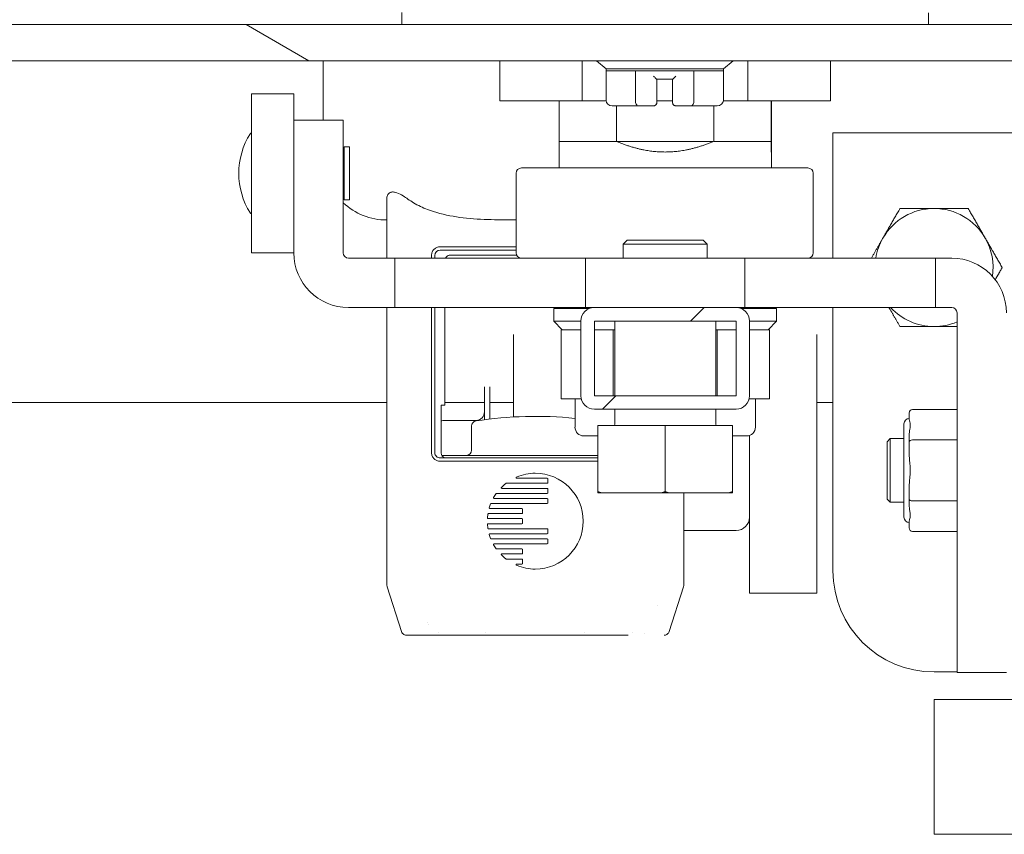
# Model space of a CAD drawing. Units: inches. Extents: x 11 to 462, y 9 to 284.
# Drawn here: x 311 to 315, y 84 to 87 of the extents above; entities that cross this region are included whole.
import ezdxf

# ---------------------------------------------------------------- set-up
doc = ezdxf.new("R2010")
doc.units = ezdxf.units.IN
doc.header["$LTSCALE"] = 28
doc.header["$MEASUREMENT"] = 0
doc.layers.get('0').update_dxf_attribs({"lineweight": 0})
for name, color, linetype, lineweight in [('Dimension (ANSI)', 7, 'Continuous', 5), ('Hatch (ANSI)', 7, 'Continuous', 5), ('Visible (ANSI)', 7, 'Continuous', 5)]:
    doc.layers.add(name, color=color, linetype=linetype, lineweight=lineweight)
doc.styles.add('ROMANS', font='tahoma.ttf')
doc.dimstyles.new('Default (ANSI)', dxfattribs={"dimscale": 28, "dimtxt": 0.07, "dimasz": 0.07, "dimexe": 0.125, "dimexo": 0.0625, "dimgap": 0.031496, "dimtad": 0, "dimtih": 1, "dimtoh": 1, "dimrnd": 1e-08, "dimzin": 0, "dimdsep": 46, "dimtxsty": 'ROMANS', "dimblk": 'Filled-1', "dimcen": 0.09, "dimdle": 0.393701, "dimclrd": 256, "dimclre": 256, "dimclrt": 256, "dimadec": 0, "dimazin": 0, "dimtfac": 0.928571, "dimtofl": 0, "dimtmove": 0, "dimatfit": 3, "dimfxl": 1, "dimtolj": 1, "dimtzin": 0, "dimlwd": -1, "dimlwe": -1, "dimarcsym": 0})

# ---------------------------------------------------------------- blocks, each defined once
blk = doc.blocks.new('Filled-1')
at = {"color": 0}
for p, q in [((0, 0), (-1, 0.1786)), ((-1, 0.1786), (-1, -0.1786)), ((-1, 0), (0, 0)), ((-1, -0.1786), (0, 0))]:
    blk.add_line(p, q, dxfattribs=at)
at = {"color": 0, "flags": 128}
blk.add_lwpolyline([(-1, -0.1786), (0, 0), (-1, 0.1786), (-1, -0.1786)], dxfattribs=at)
at = {"color": 0}
blk.add_solid([(-1, -0.1786), (0, 0), (-1, 0.1786), (-1, -0.1786)], dxfattribs=at)
blk = doc.blocks.new('*D25')
at = {"layer": 'Defpoints', "color": 0, "transparency": 16777216}
for p in [(315.0145, 94.3491), (315.0145, 86.1434), (280.452, 86.0965)]:
    blk.add_point(p, dxfattribs=at)
at = {"layer": 'Dimension (ANSI)', "transparency": 16777216}
for p, q in [((280.452, 87.8465), (280.452, 97.8491)), ((315.0145, 87.8934), (315.0145, 97.8491)), ((282.412, 94.3491), (288.0011, 94.3491)), ((313.0545, 94.3491), (307.1114, 94.3491))]:
    blk.add_line(p, q, dxfattribs=at)
at = {"layer": 'Dimension (ANSI)', "transparency": 16777216, "xscale": 1.96000000834465, "yscale": 1.96000000834465, "zscale": 1.96000000834465, "rotation": 180}
blk.add_blockref('Filled-1', (280.452, 94.3491), dxfattribs=at)
at = {"layer": 'Dimension (ANSI)', "transparency": 16777216, "xscale": 1.96000000834465, "yscale": 1.96000000834465, "zscale": 1.96000000834465}
blk.add_blockref('Filled-1', (315.0145, 94.3491), dxfattribs=at)
at = {"layer": 'Dimension (ANSI)', "transparency": 16777216, "insert": (297.5562, 94.3491), "char_height": 1.96, "attachment_point": 5, "style": 'ROMANS'}
blk.add_mtext('\\A1;\\fTahoma|b0|i0;\\H1.9600;(34.56) (2 PL.)\\P\\fTahoma|b0|i0;\\H1.9600;OPENING', dxfattribs=at)
blk = doc.blocks.new('*D27')
at = {"layer": 'Defpoints', "color": 0, "transparency": 16777216}
for p in [(315.0145, 94.3491), (315.0145, 86.1434), (318.8895, 86.1434)]:
    blk.add_point(p, dxfattribs=at)
at = {"layer": 'Dimension (ANSI)', "transparency": 16777216}
for p, q in [((315.0145, 87.8934), (315.0145, 97.8491)), ((318.8895, 87.8934), (318.8895, 97.8491)), ((313.0545, 94.3491), (311.0945, 94.3491)), ((320.8495, 94.3491), (325.6213, 94.3491))]:
    blk.add_line(p, q, dxfattribs=at)
at = {"layer": 'Dimension (ANSI)', "transparency": 16777216, "xscale": 1.96000000834465, "yscale": 1.96000000834465, "zscale": 1.96000000834465}
blk.add_blockref('Filled-1', (315.0145, 94.3491), dxfattribs=at)
at = {"layer": 'Dimension (ANSI)', "transparency": 16777216, "xscale": 1.96000000834465, "yscale": 1.96000000834465, "zscale": 1.96000000834465, "rotation": 180}
blk.add_blockref('Filled-1', (318.8895, 94.3491), dxfattribs=at)
at = {"layer": 'Dimension (ANSI)', "transparency": 16777216, "insert": (331.9245, 94.3491), "char_height": 1.96, "attachment_point": 5, "style": 'ROMANS'}
blk.add_mtext('\\A1;\\fTahoma|b0|i0;\\H1.9600;3.88\\P\\fTahoma|b0|i0;\\H1.9600;MULLION\\P\\fTahoma|b0|i0;\\H1.9600;WIDTH', dxfattribs=at)
blk = doc.blocks.new('*D28')
at = {"layer": 'Defpoints', "color": 0, "transparency": 16777216}
for p in [(353.452, 102.0428), (280.452, 86.0965), (353.452, 85.6458)]:
    blk.add_point(p, dxfattribs=at)
at = {"layer": 'Dimension (ANSI)', "transparency": 16777216}
for p, q in [((280.452, 87.8465), (280.452, 105.5428)), ((353.452, 87.3958), (353.452, 105.5428)), ((282.412, 102.0428), (305.7462, 102.0428)), ((351.492, 102.0428), (328.1578, 102.0428))]:
    blk.add_line(p, q, dxfattribs=at)
at = {"layer": 'Dimension (ANSI)', "transparency": 16777216, "xscale": 1.96000000834465, "yscale": 1.96000000834465, "zscale": 1.96000000834465, "rotation": 180}
blk.add_blockref('Filled-1', (280.452, 102.0428), dxfattribs=at)
at = {"layer": 'Dimension (ANSI)', "transparency": 16777216, "xscale": 1.96000000834465, "yscale": 1.96000000834465, "zscale": 1.96000000834465}
blk.add_blockref('Filled-1', (353.452, 102.0428), dxfattribs=at)
at = {"layer": 'Dimension (ANSI)', "transparency": 16777216, "insert": (316.952, 102.0428), "char_height": 1.96, "attachment_point": 5, "style": 'ROMANS'}
blk.add_mtext('\\A1;\\fTahoma|b0|i0;\\H1.9600;(73.00) OPENING', dxfattribs=at)

msp = doc.modelspace()

# ---------------------------------------------------------------- hatches: boundary and pattern name
at = {"layer": 'Hatch (ANSI)'}
h = msp.add_hatch(dxfattribs=at)
h.set_pattern_fill('ANSI31', color=256, scale=28, angle=105, style=0)
edge = h.paths.add_edge_path()
edge.add_line((315.818, 86.3882), (315.818, 85.7722))
edge.add_line((315.818, 85.7722), (315.952, 85.7722))
edge.add_line((315.952, 85.7722), (315.952, 86.3882))
edge.add_ellipse((315.568, 86.3882), major_axis=(0, 0.384), ratio=1, start_angle=270, end_angle=360)
edge.add_line((315.568, 86.7722), (279.7267, 86.7722))
edge.add_ellipse((279.7267, 86.4975), major_axis=(-0.2746, 0), ratio=1, start_angle=270, end_angle=360)
edge.add_line((279.452, 86.4975), (279.452, 85.9722))
edge.add_line((279.452, 85.9722), (279.586, 85.9722))
edge.add_line((279.586, 85.9722), (279.586, 86.4708))
edge.add_line((279.586, 86.4708), (279.586, 86.4975))
edge.add_ellipse((279.7267, 86.4975), major_axis=(0, 0.1406), ratio=1, start_angle=0, end_angle=90, ccw=False)
edge.add_line((279.7267, 86.6382), (280.3488, 86.6382))
edge.add_line((280.3488, 86.6382), (315.0508, 86.6382))
edge.add_line((315.0508, 86.6382), (315.568, 86.6382))
edge.add_ellipse((315.568, 86.3882), major_axis=(0.25, 0), ratio=1, start_angle=15.0705, end_angle=90, ccw=False)
edge.add_ellipse((315.568, 86.3882), major_axis=(0.065, -0.2414), ratio=1, start_angle=74.9295, end_angle=90, ccw=False)
h = msp.add_hatch(dxfattribs=at)
h.set_pattern_fill('ANSI31', color=256, scale=28, angle=-15, style=0)
edge = h.paths.add_edge_path()
edge.add_ellipse((280.0188, 86.6736), major_axis=(0.2554, -0.4128), ratio=1, start_angle=270, end_angle=386.5025)
edge.add_ellipse((280.3054, 86.4962), major_axis=(0.0781, 0.1262), ratio=1, start_angle=270, end_angle=374.7437)
edge.add_line((280.3488, 86.6382), (279.7267, 86.6382))
edge.add_line((279.7267, 86.6382), (279.6888, 86.6382))
edge.add_ellipse((279.7322, 86.4962), major_axis=(-0.1419, -0.0434), ratio=1, start_angle=270, end_angle=352.8867)
edge.add_ellipse((279.7322, 86.4962), major_axis=(0.0255, -0.1462), ratio=1, start_angle=270, end_angle=291.857)
edge = h.paths.add_edge_path()
edge.add_ellipse((315.0942, 86.4962), major_axis=(-0.1419, -0.0434), ratio=1, start_angle=270, end_angle=374.7437)
edge.add_ellipse((315.3808, 86.6736), major_axis=(0.2554, -0.4128), ratio=1, start_angle=270, end_angle=386.5025)
edge.add_ellipse((315.6674, 86.4962), major_axis=(0.0781, 0.1262), ratio=1, start_angle=270, end_angle=284.8708)
edge.add_ellipse((315.6674, 86.4962), major_axis=(0.0431, 0.142), ratio=1, start_angle=270, end_angle=359.8729)
edge.add_line((315.7108, 86.6382), (315.568, 86.6382))
edge.add_line((315.568, 86.6382), (315.0508, 86.6382))
h = msp.add_hatch(dxfattribs=at)
h.set_pattern_fill('ANSI31', color=256, scale=28, style=0)
edge = h.paths.add_edge_path()
edge.add_ellipse((313.0041, 85.3959), major_axis=(0, -0.05), ratio=1, start_angle=270, end_angle=360)
edge.add_line((313.0041, 85.3459), (313.5301, 85.3459))
edge.add_ellipse((313.5301, 85.3959), major_axis=(0.05, 0), ratio=1, start_angle=270, end_angle=360)
edge.add_line((313.5801, 85.3959), (313.5801, 85.6729))
edge.add_ellipse((313.5301, 85.6729), major_axis=(0, 0.05), ratio=1, start_angle=270, end_angle=360)
edge.add_line((313.5301, 85.7229), (313.0041, 85.7229))
edge.add_ellipse((313.0041, 85.6729), major_axis=(-0.05, 0), ratio=1, start_angle=270, end_angle=360)
edge.add_line((312.9541, 85.6729), (312.9541, 85.3959))
h.paths.add_polyline_path([(313.0041, 85.3959), (313.0041, 85.6729), (313.5301, 85.6729), (313.5301, 85.3959)], flags=0)

# ---------------------------------------------------------------- linework, layer by layer
at = {"layer": 'Visible (ANSI)'}
for p, q in [((312.2903, 86.8168), (312.2903, 86.7722)), ((314.2444, 86.8165), (314.2444, 86.7722)), ((315.568, 86.7722), (279.7267, 86.7722)), ((279.7267, 86.6382), (315.568, 86.6382)), ((311.9976, 86.6382), (311.9976, 86.4174)), ((312.6533, 86.6382), (312.6533, 86.4897)), ((312.9595, 86.6382), (312.9595, 86.4897)), ((313.0477, 86.6088), (313.0117, 86.6382)), ((313.4828, 86.6088), (313.5188, 86.6382)), ((313.5732, 86.6382), (313.5732, 86.4897)), ((313.8807, 86.6382), (313.8807, 86.4897)), ((313.4828, 86.6088), (313.0477, 86.6088)), ((313.0477, 86.6088), (313.0477, 86.6009)), ((313.0477, 86.4907), (313.0477, 86.6009)), ((313.0477, 86.6009), (313.1562, 86.6009)), ((313.1562, 86.4907), (313.1562, 86.6009)), ((313.1562, 86.6009), (313.3738, 86.6009)), ((313.3738, 86.4907), (313.3738, 86.6009)), ((313.3738, 86.6009), (313.4828, 86.6009)), ((313.4828, 86.6088), (313.4828, 86.6009)), ((313.4828, 86.4907), (313.4828, 86.6009)), ((313.2355, 86.5694), (313.2946, 86.5694)), ((313.2357, 86.5222), (313.2357, 86.5694)), ((313.2359, 86.5694), (313.2359, 86.4907)), ((313.2946, 86.5694), (313.2946, 86.4907)), ((311.7316, 86.5158), (311.7316, 85.9253)), ((311.8891, 86.5158), (311.7316, 86.5158)), ((311.8891, 86.5158), (311.8891, 86.4174)), ((313.2355, 86.5221), (313.2355, 86.4828)), ((312.9595, 86.4897), (312.6533, 86.4897)), ((312.8731, 86.4897), (312.8731, 86.3391)), ((313.0478, 86.4897), (312.9595, 86.4897)), ((313.112, 86.471), (313.0705, 86.471)), ((313.0861, 86.471), (313.0861, 86.3391)), ((313.112, 86.471), (313.112, 86.471)), ((313.1121, 86.471), (313.1121, 86.471)), ((313.1676, 86.471), (313.1261, 86.471)), ((313.2237, 86.471), (313.1676, 86.471)), ((313.2237, 86.471), (313.2237, 86.471)), ((313.2237, 86.471), (313.2241, 86.471)), ((313.2241, 86.471), (313.2241, 86.471)), ((313.2946, 86.4897), (313.2359, 86.4897)), ((313.3624, 86.471), (313.3064, 86.471)), ((313.4041, 86.471), (313.3624, 86.471)), ((313.46, 86.471), (313.4184, 86.471)), ((313.4184, 86.471), (313.4184, 86.471)), ((313.4469, 86.471), (313.4469, 86.3391)), ((313.5732, 86.4897), (313.4827, 86.4897)), ((313.8807, 86.4897), (313.5732, 86.4897)), ((313.6605, 86.4897), (313.6605, 86.3391)), ((313.6609, 86.4897), (313.6609, 86.3391)), ((311.8891, 86.4174), (311.8891, 85.9257)), ((311.8891, 86.4174), (312.0722, 86.4174)), ((312.0722, 86.4174), (312.0722, 85.9257)), ((313.8895, 86.3712), (315.0011, 86.3712)), ((313.8895, 85.906), (313.8895, 86.3712)), ((312.8731, 86.3391), (312.8731, 86.3391)), ((312.8731, 86.3391), (313.086, 86.3391)), ((312.8731, 86.2407), (312.8731, 86.3379)), ((313.086, 86.3391), (313.0861, 86.3391)), ((313.4437, 86.3391), (313.0893, 86.3391)), ((313.4469, 86.3391), (313.447, 86.3391)), ((313.447, 86.3391), (313.6604, 86.3391)), ((313.6604, 86.3391), (313.6605, 86.3391)), ((313.6609, 86.3391), (313.6605, 86.3391)), ((313.6609, 86.2407), (313.6609, 86.3391)), ((312.0722, 86.2973), (312.0761, 86.2973)), ((312.0761, 86.1221), (312.0761, 86.319)), ((312.0761, 86.319), (312.0958, 86.319)), ((312.0958, 86.1221), (312.0958, 86.319)), ((313.6607, 86.2997), (313.6607, 86.2997)), ((312.7139, 85.9257), (312.7139, 86.221)), ((313.7965, 86.2407), (312.7335, 86.2407)), ((313.8162, 85.9257), (313.8162, 86.221)), ((312.0722, 86.1438), (312.0761, 86.1438)), ((312.0761, 86.1221), (312.0958, 86.1221)), ((312.2339, 85.906), (312.2339, 86.1249)), ((313.1264, 85.9729), (313.1108, 85.9573)), ((313.4233, 85.9573), (313.1108, 85.9573)), ((313.1108, 85.9573), (313.1108, 85.906)), ((313.1264, 85.9729), (313.4077, 85.9729)), ((313.4077, 85.9729), (313.4233, 85.9573)), ((313.4233, 85.9573), (313.4233, 85.906)), ((311.8891, 85.9253), (311.7316, 85.9253)), ((311.8891, 85.9257), (311.8891, 85.9253)), ((312.4321, 85.9482), (312.7139, 85.9482)), ((312.7139, 85.9358), (312.4321, 85.9358)), ((312.0919, 85.906), (312.2643, 85.906)), ((312.2643, 85.906), (312.9718, 85.906)), ((312.2643, 85.7229), (312.2643, 85.906)), ((312.4001, 85.906), (312.4001, 85.9162)), ((312.4124, 85.9162), (312.4124, 85.906)), ((312.4695, 85.9169), (312.7159, 85.9169)), ((312.9718, 85.906), (313.5623, 85.906)), ((312.9718, 85.7229), (312.9718, 85.906)), ((313.5623, 85.906), (314.2698, 85.906)), ((313.5623, 85.7229), (313.5623, 85.906)), ((314.33, 85.906), (314.2698, 85.906)), ((314.2698, 85.7229), (314.2698, 85.906)), ((312.0919, 85.7229), (312.2643, 85.7229)), ((312.2339, 84.708), (312.2339, 85.7229)), ((312.2643, 85.7229), (312.9718, 85.7229)), ((312.4001, 85.1846), (312.4001, 85.7229)), ((312.4124, 85.7229), (312.4124, 85.1846)), ((312.4498, 85.3606), (312.4498, 85.7229)), ((312.8536, 85.719), (312.9846, 85.719)), ((312.8536, 85.719), (312.8536, 85.6718)), ((312.9718, 85.7229), (313.0041, 85.7229)), ((313.5301, 85.7229), (313.0041, 85.7229)), ((313.5301, 85.7229), (313.5623, 85.7229)), ((313.5495, 85.719), (313.6804, 85.719)), ((313.5623, 85.7229), (314.2698, 85.7229)), ((313.6804, 85.719), (313.6804, 85.6718)), ((313.8895, 84.7462), (313.8895, 85.7229)), ((314.33, 85.7229), (314.2698, 85.7229)), ((314.3497, 84.369), (314.3497, 85.7033)), ((312.8536, 85.6718), (312.9541, 85.6718)), ((312.8851, 85.6403), (312.8536, 85.6718)), ((312.9541, 85.6729), (312.9541, 85.3959)), ((313.0041, 85.3959), (313.0041, 85.6729)), ((313.0041, 85.6729), (313.5301, 85.6729)), ((313.0041, 85.6718), (313.0796, 85.6718)), ((313.0796, 85.3959), (313.0796, 85.6729)), ((313.4546, 85.3959), (313.4546, 85.6729)), ((313.4546, 85.6718), (313.5301, 85.6718)), ((313.5301, 85.6729), (313.5301, 85.3959)), ((313.5801, 85.3959), (313.5801, 85.6729)), ((313.5801, 85.6718), (313.6804, 85.6718)), ((313.6489, 85.6403), (313.6804, 85.6718)), ((312.8852, 85.6403), (312.8806, 85.6403)), ((312.8806, 85.6403), (312.8806, 85.3844)), ((312.8852, 85.6403), (312.9541, 85.6403)), ((313.0041, 85.6403), (313.0688, 85.6403)), ((313.0734, 85.6403), (313.0688, 85.6403)), ((313.0796, 85.6403), (313.0734, 85.6403)), ((313.0734, 85.6403), (313.0734, 85.3959)), ((313.4598, 85.6403), (313.4546, 85.6403)), ((313.4644, 85.6403), (313.4598, 85.6403)), ((313.4598, 85.6403), (313.4598, 85.3959)), ((313.4644, 85.6403), (313.5301, 85.6403)), ((313.5801, 85.6403), (313.6488, 85.6403)), ((313.6534, 85.6403), (313.6488, 85.6403)), ((313.6534, 85.6403), (313.6534, 85.3844)), ((312.7041, 85.6226), (312.7041, 85.317)), ((313.8301, 85.6226), (313.8301, 84.6639)), ((312.5966, 85.3068), (312.5966, 85.429)), ((312.6166, 85.3093), (312.6166, 85.429)), ((312.2339, 85.3712), (280.452, 85.3712)), ((312.5966, 85.3712), (312.4498, 85.3712)), ((312.7041, 85.3712), (312.6166, 85.3712)), ((312.9554, 85.3844), (312.8806, 85.3844)), ((312.9324, 85.3844), (312.9324, 85.2791)), ((313.5301, 85.3959), (313.0041, 85.3959)), ((313.6534, 85.3844), (313.5787, 85.3844)), ((313.6016, 85.3844), (313.6016, 85.2791)), ((313.8895, 85.3712), (313.8301, 85.3712)), ((312.4359, 85.3606), (312.4359, 85.1846)), ((312.4359, 85.3606), (312.4492, 85.3606)), ((312.4492, 85.3606), (312.4498, 85.3606)), ((313.0041, 85.3459), (313.5301, 85.3459)), ((313.0796, 85.2892), (313.0796, 85.3459)), ((313.4546, 85.2892), (313.4546, 85.3459)), ((314.3497, 85.345), (314.1844, 85.345)), ((312.5653, 85.3045), (312.4478, 85.3045)), ((314.1726, 85.3068), (314.1726, 85.3314)), ((312.5488, 85.2828), (312.5488, 85.1941)), ((313.0171, 85.2854), (313.2671, 85.2854)), ((313.0171, 85.2854), (313.0171, 85.0399)), ((313.2671, 85.2854), (313.5171, 85.2854)), ((313.2671, 85.2854), (313.2671, 85.0399)), ((313.5171, 85.2854), (313.5171, 85.0399)), ((314.1529, 85.2918), (314.1529, 84.9454)), ((312.9648, 85.2466), (313.0171, 85.2466)), ((313.5171, 85.2466), (313.5692, 85.2466)), ((313.5801, 85.1544), (313.5801, 85.2485)), ((314.0899, 85.2249), (314.1017, 85.2367)), ((314.0899, 85.2249), (314.0899, 85.0123)), ((314.1017, 85.2367), (314.1017, 85.0005)), ((314.1529, 85.2367), (314.1017, 85.2367)), ((314.1726, 85.225), (314.1726, 85.2496)), ((314.1726, 85.1758), (314.1726, 85.225)), ((314.3497, 85.2318), (314.1844, 85.2318)), ((312.4322, 85.1649), (313.0171, 85.1649)), ((313.0171, 85.1526), (312.4322, 85.1526)), ((313.0171, 85.1744), (312.4385, 85.1744)), ((313.5801, 85.1544), (313.5801, 84.6639)), ((312.7163, 85.0897), (312.829, 85.0897)), ((312.832, 85.0867), (312.832, 85.0739)), ((312.6611, 85.0522), (312.829, 85.0522)), ((312.829, 85.071), (312.6768, 85.071)), ((312.832, 85.0493), (312.832, 85.0365)), ((314.1726, 85.0122), (314.1726, 85.0614)), ((312.6395, 85.0326), (312.6305, 85.0181)), ((312.6324, 85.0148), (312.829, 85.0148)), ((312.829, 85.0335), (312.6413, 85.0335)), ((312.832, 85.0119), (312.832, 84.999)), ((313.0171, 85.0354), (313.0309, 85.0354)), ((313.0309, 85.0354), (313.2532, 85.0354)), ((313.2532, 85.0354), (313.2809, 85.0354)), ((313.2809, 85.0354), (313.5032, 85.0354)), ((313.3362, 85.0354), (313.3362, 84.708)), ((313.5032, 85.0354), (313.5171, 85.0354)), ((314.0899, 85.0123), (314.1017, 85.0005)), ((314.1726, 84.9877), (314.1726, 85.0122)), ((314.3497, 85.0054), (314.1844, 85.0054)), ((312.6192, 84.9947), (312.6144, 84.9802)), ((312.6165, 84.9774), (312.7352, 84.9774)), ((312.829, 84.9961), (312.6213, 84.9961)), ((312.7381, 84.9744), (312.7381, 84.9616)), ((314.1529, 85.0005), (314.1017, 85.0005)), ((312.6092, 84.9567), (312.6077, 84.9424)), ((312.6099, 84.9399), (312.7352, 84.9399)), ((312.7352, 84.9586), (312.6114, 84.9586)), ((312.7381, 84.937), (312.7381, 84.9241)), ((312.6077, 84.9188), (312.6092, 84.9045)), ((312.7352, 84.9212), (312.6099, 84.9212)), ((312.6114, 84.9025), (312.829, 84.9025)), ((312.832, 84.8995), (312.832, 84.8867)), ((313.5301, 84.8964), (313.3362, 84.8964)), ((314.1726, 84.9059), (314.1726, 84.9305)), ((312.6144, 84.8809), (312.6192, 84.8665)), ((312.829, 84.8838), (312.6165, 84.8838)), ((312.6213, 84.8651), (312.829, 84.8651)), ((312.832, 84.8621), (312.832, 84.8493)), ((314.3497, 84.8922), (314.1844, 84.8922)), ((312.6305, 84.843), (312.6395, 84.8285)), ((312.829, 84.8463), (312.6324, 84.8463)), ((312.6413, 84.8276), (312.7352, 84.8276)), ((312.7381, 84.8247), (312.7381, 84.8118)), ((312.7352, 84.8089), (312.6611, 84.8089)), ((312.6768, 84.7902), (312.7352, 84.7902)), ((312.7381, 84.7872), (312.7381, 84.7744)), ((312.7352, 84.7715), (312.7163, 84.7715)), ((312.2339, 84.6986), (312.2339, 84.708)), ((312.2885, 84.5211), (312.2357, 84.6866)), ((313.3343, 84.6866), (313.2815, 84.5211)), ((313.3362, 84.708), (313.3362, 84.6986)), ((313.5801, 84.6639), (313.8301, 84.6639)), ((313.2397, 84.6184), (313.2397, 84.6184)), ((313.2398, 84.6184), (313.2398, 84.6184)), ((312.384, 84.5529), (312.384, 84.5529)), ((312.3894, 84.5483), (312.3894, 84.5483)), ((312.441, 84.5074), (312.3073, 84.5074)), ((312.441, 84.5074), (312.3839, 84.5074)), ((312.4258, 84.5169), (312.4258, 84.5169)), ((312.441, 84.5074), (312.4413, 84.5074)), ((313.1288, 84.5074), (312.4413, 84.5074)), ((312.6015, 84.5169), (312.6015, 84.5169)), ((312.9685, 84.5169), (312.9685, 84.5169)), ((313.1288, 84.5074), (313.1291, 84.5074)), ((313.1443, 84.5169), (313.1443, 84.5169)), ((313.1885, 84.5125), (313.1885, 84.5125)), ((314.3497, 84.3712), (314.2645, 84.3712)), ((314.3497, 84.369), (314.5328, 84.369)), ((314.2645, 84.2692), (314.2645, 83.7692)), ((314.2645, 84.2692), (315.2645, 84.2692)), ((314.2645, 83.7692), (315.2645, 83.7692))]:
    msp.add_line(p, q, dxfattribs=at)
for centre, radius, start, end in [((313.2239, 86.5222), 0.0118, 350.5896, 0), ((313.2241, 86.5222), 0.0118, 344.7085, 359.927), ((313.2237, 86.4828), 0.0118, 270, 0.0001), ((311.9605, 86.2206), 0.2756, 147.5207, 212.4793), ((311.7297, 86.3675), 0.00197, 0, 147.5207), ((312.7335, 86.221), 0.0197, 90, 180), ((313.7965, 86.221), 0.0197, 0, 90), ((312.2339, 86.2838), 0.2362, 226.8085, 270), ((311.7297, 86.0736), 0.00197, 212.4793, 0), ((314.2645, 85.8712), 0.219, 90, 150), ((314.2645, 85.8712), 0.219, 30, 90), ((314.2645, 85.8712), 0.219, 150, 170.8413), ((314.2645, 85.8712), 0.219, 351.4306, 30), ((312.0919, 85.9257), 0.2028, 180, 270), ((312.0919, 85.9257), 0.0197, 180, 270), ((312.7335, 85.9257), 0.0197, 180, 270), ((313.7965, 85.9257), 0.0197, 270, 0), ((314.33, 85.7033), 0.2028, 0, 90), ((313.0041, 85.6729), 0.05, 90, 180), ((313.5301, 85.6729), 0.05, 0, 90), ((314.2645, 85.8712), 0.219, 222.5917, 270), ((314.33, 85.7033), 0.0197, 0, 90), ((314.2645, 85.8712), 0.219, 270, 292.8947), ((313.0041, 85.3959), 0.05, 180, 270), ((313.5301, 85.3959), 0.05, 270, 0), ((312.5653, 85.3357), 0.0312, 270, 0), ((312.4478, 85.2732), 0.0312, 90, 112.3364), ((312.5685, 85.2828), 0.0197, 98.8499, 180), ((312.785, 83.8921), 1.4272, 84.0748, 98.8499), ((314.1726, 85.2918), 0.0197, 90, 180), ((312.9648, 85.2791), 0.0325, 180, 270), ((313.0758, 85.2892), 0.00375, 270, 0), ((313.4583, 85.2892), 0.00375, 180, 270), ((313.5692, 85.2791), 0.0325, 270, 0), ((312.5291, 85.1941), 0.0197, 270, 0), ((312.6114, 84.9564), 0.0022, 89.9268, 174.1465), ((314.1726, 84.9454), 0.0197, 180, 270), ((312.6768, 84.7924), 0.00221, 231.9155, 270.042), ((314.2645, 84.7462), 0.375, 180, 270)]:
    msp.add_arc(centre, radius, start, end, dxfattribs=at)
for centre, major_axis, ratio, start_param, end_param in [((313.2237, 86.5812), (0.0118, -0.0118), 0.000637, 4.711752, 6.282549), ((313.3064, 86.5812), (-0.0118, -0.0118), 0.000637, 4.713026, 6.282549), ((313.0705, 86.4907), (-0.0227, 0), 0.866026, 0, 1.570796), ((313.1261, 86.4828), (0, -0.0118), 0.821671, 6.28317, 6.283418), ((313.1676, 86.4907), (0, 0.0197), 0.578623, 1.570796, 3.141593), ((313.3624, 86.4907), (0, 0.0197), 0.576076, 3.141593, 4.712389), ((313.46, 86.4907), (0.0227, 0), 0.866026, 4.712389, 6.283185), ((312.4322, 85.9161), (0.0177, -0.0089), 0.992892, 2.035284, 3.603548), ((314.1844, 85.3314), (0, 0.0136), 0.866025, 0, 1.570796), ((314.1844, 85.225), (-0.0118, 0), 0.57735, 4.712389, 6.283185), ((312.4322, 85.1846), (0.0198, 0), 0.994299, 3.141836, 4.712637), ((312.8002, 84.7166), (0.027, -0.3914), 0.662725, 3.095858, 3.368715), ((312.6769, 85.0683), (0.00044, -0.0026), 0.909842, 2.989893, 3.600955), ((312.6329, 85.0169), (0.00278, -0.00044), 0.857153, 2.789837, 3.73311), ((312.6443, 85.0272), (0.00434, -0.00591), 0.5028, 2.787808, 3.340954), ((314.1844, 85.0122), (-0.0118, 0), 0.57735, 0, 1.570796), ((312.6177, 84.9796), (0.00335, 0.00015), 0.783501, 2.849239, 3.615947), ((313.5301, 84.9447), (0.05, 0), 0.965926, 4.712389, 6.283185), ((312.6097, 84.9191), (-0.00053, -0.00203), 0.943103, 4.210236, 5.092006), ((312.6098, 84.919), (-0.00151, -0.00159), 0.9676, 3.88304, 4.733441), ((314.1844, 84.9059), (0, -0.0136), 0.866025, 4.712389, 6.283185), ((312.6176, 84.8815), (0.00328, -0.0002), 0.788311, 2.675195, 3.451628), ((312.6329, 84.8443), (0.00278, 0.00044), 0.857153, 2.550075, 3.493348), ((312.6447, 84.8344), (-0.00476, -0.00641), 0.480426, 6.095057, 6.625595), ((312.7995, 85.1435), (-0.0259, -0.3904), 0.663611, 6.053977, 6.327109)]:
    msp.add_ellipse(centre, major_axis=major_axis, ratio=ratio, start_param=start_param, end_param=end_param, dxfattribs=at)
for points in [[(313.1261, 86.471), (313.1206, 86.471), (313.1162, 86.471), (313.112, 86.471)], [(313.1186, 86.471), (313.1163, 86.471), (313.1142, 86.471), (313.1121, 86.471)], [(313.1264, 86.471), (313.1263, 86.471), (313.1262, 86.471), (313.1261, 86.471)], [(313.4184, 86.471), (313.4141, 86.471), (313.4097, 86.471), (313.4041, 86.471)], [(313.4118, 86.471), (313.4095, 86.471), (313.4071, 86.471), (313.4043, 86.471)], [(313.4185, 86.471), (313.4185, 86.471), (313.4184, 86.471), (313.4184, 86.471)], [(312.9629, 84.9306), (312.9629, 85.0286), (312.8831, 85.1084), (312.785, 85.1084)], [(312.829, 85.0897), (312.8306, 85.0897), (312.832, 85.0884), (312.832, 85.0867)], [(312.6754, 85.0705), (312.6696, 85.0659), (312.6644, 85.0608), (312.6595, 85.056)], [(312.832, 85.0739), (312.832, 85.0723), (312.8306, 85.071), (312.829, 85.071)], [(312.829, 85.0522), (312.8306, 85.0522), (312.832, 85.0509), (312.832, 85.0493)], [(312.832, 85.0365), (312.832, 85.0348), (312.8306, 85.0335), (312.829, 85.0335)], [(312.829, 85.0148), (312.8306, 85.0148), (312.832, 85.0135), (312.832, 85.0119)], [(312.7352, 84.9774), (312.7368, 84.9774), (312.7381, 84.976), (312.7381, 84.9744)], [(312.832, 84.999), (312.832, 84.9974), (312.8306, 84.9961), (312.829, 84.9961)], [(312.7381, 84.9616), (312.7381, 84.96), (312.7368, 84.9586), (312.7352, 84.9586)], [(312.7352, 84.9399), (312.7368, 84.9399), (312.7381, 84.9386), (312.7381, 84.937)], [(312.7381, 84.9241), (312.7381, 84.9225), (312.7368, 84.9212), (312.7352, 84.9212)], [(312.785, 84.7527), (312.8831, 84.7527), (312.9629, 84.8325), (312.9629, 84.9306)], [(312.829, 84.9025), (312.8306, 84.9025), (312.832, 84.9012), (312.832, 84.8995)], [(312.832, 84.8867), (312.832, 84.8851), (312.8306, 84.8838), (312.829, 84.8838)], [(312.829, 84.8651), (312.8306, 84.8651), (312.832, 84.8637), (312.832, 84.8621)], [(312.7352, 84.8276), (312.7368, 84.8276), (312.7381, 84.8263), (312.7381, 84.8247)], [(312.832, 84.8493), (312.832, 84.8477), (312.8306, 84.8463), (312.829, 84.8463)], [(312.6595, 84.8051), (312.6644, 84.8003), (312.6697, 84.7952), (312.6754, 84.7906)], [(312.7381, 84.8118), (312.7381, 84.8102), (312.7368, 84.8089), (312.7352, 84.8089)], [(312.7352, 84.7902), (312.7368, 84.7902), (312.7381, 84.7889), (312.7381, 84.7872)], [(312.7381, 84.7744), (312.7381, 84.7728), (312.7368, 84.7715), (312.7352, 84.7715)]]:
    msp.add_open_spline(points, degree=3, dxfattribs=at)
for points, knots in [([(313.2359, 86.4907), (313.2359, 86.4898), (313.2359, 86.4889), (313.2359, 86.4873), (313.2359, 86.4866), (313.2359, 86.4852), (313.2359, 86.4846), (313.2359, 86.4837), (313.2359, 86.4833), (313.2359, 86.4829), (313.2359, 86.4828), (313.2359, 86.4827), (313.2359, 86.4826), (313.2359, 86.4826), (313.2359, 86.4825), (313.2359, 86.4825), (313.2359, 86.4825), (313.2359, 86.4824), (313.2359, 86.4823), (313.2359, 86.4822), (313.2359, 86.4822), (313.2359, 86.482), (313.2359, 86.4819), (313.2359, 86.4815), (313.2358, 86.4812), (313.2357, 86.4801), (313.2354, 86.4793), (313.2347, 86.4774), (313.2341, 86.4763), (313.2325, 86.4744), (313.2316, 86.4735), (313.2294, 86.4722), (313.2283, 86.4717), (313.2261, 86.4711), (313.2251, 86.471), (313.2241, 86.471)], [0, 0, 0, 0, 0.00651339, 0.00651339, 0.01290753, 0.01290753, 0.01931623, 0.01931623, 0.02576478, 0.02576478, 0.02912953, 0.02912953, 0.03004571, 0.03004571, 0.0304838, 0.0304838, 0.03079535, 0.03079535, 0.03124243, 0.03124243, 0.03174188, 0.03174188, 0.03263324, 0.03263324, 0.03479329, 0.03479329, 0.04086897, 0.04086897, 0.05034001, 0.05034001, 0.05990054, 0.05990054, 0.06945957, 0.06945957, 0.07695148, 0.07695148, 0.07695148, 0.07695148]), ([(313.3064, 86.471), (313.3051, 86.471), (313.3038, 86.4712), (313.3014, 86.472), (313.3003, 86.4726), (313.2983, 86.4741), (313.2974, 86.475), (313.2959, 86.4771), (313.2954, 86.4783), (313.2949, 86.4801), (313.2947, 86.4807), (313.2946, 86.4816), (313.2946, 86.4819), (313.2946, 86.4822), (313.2946, 86.4823), (313.2946, 86.4824), (313.2946, 86.4824), (313.2946, 86.4825), (313.2946, 86.4826), (313.2946, 86.4826), (313.2946, 86.4826), (313.2946, 86.4827), (313.2946, 86.4827), (313.2946, 86.4829), (313.2946, 86.483), (313.2946, 86.4834), (313.2946, 86.4836), (313.2946, 86.4845), (313.2946, 86.4851), (313.2946, 86.4865), (313.2946, 86.4873), (313.2946, 86.4889), (313.2946, 86.4898), (313.2946, 86.4907)], [0, 0, 0, 0, 0.00973061, 0.00973061, 0.01928356, 0.01928356, 0.02884289, 0.02884289, 0.03840195, 0.03840195, 0.04313249, 0.04313249, 0.04536369, 0.04536369, 0.04597766, 0.04597766, 0.046301, 0.046301, 0.04678703, 0.04678703, 0.04732307, 0.04732307, 0.04845244, 0.04845244, 0.05183821, 0.05183821, 0.05694938, 0.05694938, 0.06376669, 0.06376669, 0.07021538, 0.07021538, 0.07693092, 0.07693092, 0.07693092, 0.07693092]), ([(312.2339, 86.1249), (312.2339, 86.1297), (312.2347, 86.1344), (312.2386, 86.1431), (312.2419, 86.147), (312.2485, 86.1502), (312.2504, 86.1508), (312.2539, 86.1514), (312.2554, 86.1515), (312.2569, 86.1515), (312.2572, 86.1515), (312.2574, 86.1515), (312.2593, 86.1515), (312.261, 86.1513), (312.2656, 86.1505), (312.2685, 86.1497), (312.2792, 86.146), (312.2872, 86.1416), (312.3007, 86.1332), (312.3066, 86.1292), (312.3126, 86.1249)], [-0.1711725, -0.1711725, -0.1711725, -0.1711725, -0.1098221, -0.1098221, -0.0413763, -0.0413763, -0.016781, -0.016781, 0, 0, 0, 0.0027616, 0.0027616, 0.0202573, 0.0202573, 0.0483522, 0.0483522, 0.1207665, 0.1207665, 0.1734202, 0.1734202, 0.1734202, 0.1734202]), ([(312.7139, 86.0476), (312.7044, 86.0477), (312.6949, 86.0477), (312.6512, 86.048), (312.6164, 86.0486), (312.5126, 86.0541), (312.4445, 86.0635), (312.3681, 86.0931), (312.3501, 86.1014), (312.3261, 86.1157), (312.3192, 86.1202), (312.3126, 86.1249)], [-3.0743058, -3.0743058, -3.0743058, -3.0743058, -3.0063184, -3.0063184, -2.7628929, -2.7628929, -2.2760419, -2.2760419, -2.1385108, -2.1385108, -2.0809682, -2.0809682, -2.0809682, -2.0809682]), ([(312.4001, 85.9162), (312.4001, 85.9205), (312.4009, 85.9247), (312.4042, 85.9324), (312.4065, 85.9359), (312.4124, 85.9417), (312.4159, 85.9441), (312.4236, 85.9473), (312.4279, 85.9482), (312.4321, 85.9482)], [-0.1278396, -0.1278396, -0.1278396, -0.1278396, -0.0954952, -0.0954952, -0.063956, -0.063956, -0.0323946, -0.0323946, 0, 0, 0, 0]), ([(312.4519, 85.906), (312.4528, 85.9079), (312.4541, 85.9096), (312.4556, 85.9111), (312.4592, 85.9147), (312.4643, 85.9169), (312.4695, 85.9169)], [0.000217397, 0.000217397, 0.000217397, 0.000217397, 0.0003783538, 0.0003783538, 0.0003783538, 0.0007727976, 0.0007727976, 0.0007727976, 0.0007727976]), ([(314.1726, 85.2496), (314.1726, 85.2512), (314.1726, 85.2528), (314.1729, 85.2583), (314.1734, 85.2621), (314.1745, 85.2695), (314.175, 85.273), (314.1757, 85.2787), (314.1759, 85.281), (314.1761, 85.2848), (314.1761, 85.2863), (314.1759, 85.2899), (314.1757, 85.2919), (314.1748, 85.2972), (314.174, 85.3), (314.173, 85.3037), (314.1727, 85.3048), (314.1726, 85.3062), (314.1726, 85.3065), (314.1726, 85.3068)], [-0.8497756, -0.8497756, -0.8497756, -0.8497756, -0.8331296, -0.8331296, -0.7901566, -0.7901566, -0.7471172, -0.7471172, -0.7163104, -0.7163104, -0.6939879, -0.6939879, -0.6627804, -0.6627804, -0.6058766, -0.6058766, -0.5768241, -0.5768241, -0.5672053, -0.5672053, -0.5672053, -0.5672053]), ([(312.4322, 85.1526), (312.4279, 85.1526), (312.4237, 85.1534), (312.4159, 85.1567), (312.4124, 85.159), (312.4066, 85.1649), (312.4042, 85.1684), (312.401, 85.1761), (312.4001, 85.1803), (312.4001, 85.1846)], [-0.1281061, -0.1281061, -0.1281061, -0.1281061, -0.0956709, -0.0956709, -0.0640054, -0.0640054, -0.0323684, -0.0323684, 0, 0, 0, 0]), ([(312.4359, 85.1846), (312.4359, 85.1833), (312.436, 85.1821), (312.4364, 85.1797), (312.4367, 85.1786), (312.4378, 85.1754), (312.4389, 85.1735), (312.4417, 85.1697), (312.4439, 85.1678), (312.4487, 85.1655), (312.4513, 85.1649), (312.4537, 85.1649)], [0.1988084, 0.1988084, 0.1988084, 0.1988084, 0.2082759, 0.2082759, 0.2177433, 0.2177433, 0.2366782, 0.2366782, 0.268924, 0.268924, 0.3011697, 0.3011697, 0.3011697, 0.3011697]), ([(314.1726, 85.1758), (314.1726, 85.1745), (314.1726, 85.1732), (314.1727, 85.1679), (314.173, 85.164), (314.174, 85.1522), (314.1748, 85.1446), (314.1757, 85.1322), (314.1759, 85.1279), (314.176, 85.1219), (314.176, 85.1202), (314.176, 85.1186)], [0.5672054, 0.5672054, 0.5672054, 0.5672054, 0.5768241, 0.5768241, 0.6058766, 0.6058766, 0.6627804, 0.6627804, 0.6939879, 0.6939879, 0.705629, 0.705629, 0.705629, 0.705629]), ([(314.176, 85.1186), (314.176, 85.1171), (314.176, 85.1157), (314.1759, 85.1099), (314.1757, 85.1057), (314.175, 85.0957), (314.1745, 85.09), (314.1734, 85.0787), (314.1729, 85.0732), (314.1726, 85.0656), (314.1726, 85.0635), (314.1726, 85.0614)], [0.705629, 0.705629, 0.705629, 0.705629, 0.7163104, 0.7163104, 0.7471172, 0.7471172, 0.7901566, 0.7901566, 0.8331296, 0.8331296, 0.8497757, 0.8497757, 0.8497757, 0.8497757]), ([(312.7154, 85.0939), (312.7152, 85.0938), (312.715, 85.0937), (312.7146, 85.0933), (312.7145, 85.0931), (312.7142, 85.0927), (312.7142, 85.0924), (312.7141, 85.0919), (312.7141, 85.0917), (312.7141, 85.0914)], [-0.007708819, -0.007708819, -0.007708819, -0.007708819, -0.005753482, -0.005753482, -0.003854752, -0.003854752, -0.001956726, -0.001956726, 0, 0, 0, 0]), ([(312.7141, 85.0914), (312.7142, 85.0912), (312.7143, 85.0909), (312.7146, 85.0905), (312.7147, 85.0903), (312.7151, 85.09), (312.7153, 85.0899), (312.7158, 85.0897), (312.716, 85.0897), (312.7163, 85.0897)], [-0.007698816, -0.007698816, -0.007698816, -0.007698816, -0.005748222, -0.005748222, -0.003851425, -0.003851425, -0.001953919, -0.001953919, 0, 0, 0, 0]), ([(312.6595, 85.056), (312.6594, 85.0558), (312.6592, 85.0557), (312.659, 85.0553), (312.659, 85.0551), (312.6589, 85.0547), (312.6589, 85.0544), (312.6589, 85.054), (312.659, 85.0538), (312.659, 85.0536)], [-0.006630113, -0.006630113, -0.006630113, -0.006630113, -0.004948845, -0.004948845, -0.003303834, -0.003303834, -0.001669586, -0.001669586, 0, 0, 0, 0]), ([(312.659, 85.0536), (312.6591, 85.0534), (312.6592, 85.0532), (312.6595, 85.0529), (312.6597, 85.0527), (312.66, 85.0525), (312.6602, 85.0524), (312.6606, 85.0523), (312.6609, 85.0522), (312.6611, 85.0522)], [-0.006619386, -0.006619386, -0.006619386, -0.006619386, -0.00494811, -0.00494811, -0.003309726, -0.003309726, -0.001672969, -0.001672969, 0, 0, 0, 0]), ([(312.6304, 85.0159), (312.6305, 85.0157), (312.6306, 85.0156), (312.6309, 85.0153), (312.6311, 85.0152), (312.6314, 85.015), (312.6316, 85.0149), (312.632, 85.0148), (312.6322, 85.0148), (312.6324, 85.0148)], [-0.005980253, -0.005980253, -0.005980253, -0.005980253, -0.004503197, -0.004503197, -0.003048238, -0.003048238, -0.001535313, -0.001535313, 0, 0, 0, 0]), ([(312.6147, 84.9782), (312.6148, 84.9781), (312.6149, 84.978), (312.6152, 84.9778), (312.6153, 84.9777), (312.6157, 84.9775), (312.6158, 84.9775), (312.6162, 84.9774), (312.6163, 84.9774), (312.6165, 84.9774)], [-0.005294175, -0.005294175, -0.005294175, -0.005294175, -0.003990737, -0.003990737, -0.002711462, -0.002711462, -0.001367749, -0.001367749, 0, 0, 0, 0]), ([(312.6213, 84.9961), (312.6211, 84.9961), (312.6208, 84.996), (312.6204, 84.9959), (312.6202, 84.9958), (312.6198, 84.9956), (312.6197, 84.9954), (312.6194, 84.9951), (312.6193, 84.9949), (312.6192, 84.9947)], [-0.00682394, -0.00682394, -0.00682394, -0.00682394, -0.005045129, -0.005045129, -0.003347732, -0.003347732, -0.001712275, -0.001712275, 0, 0, 0, 0]), ([(314.1726, 84.9305), (314.1726, 84.9309), (314.1726, 84.9315), (314.1729, 84.9335), (314.1734, 84.9351), (314.1745, 84.9391), (314.175, 84.9413), (314.1757, 84.9456), (314.1759, 84.9476), (314.1761, 84.9511), (314.1761, 84.9527), (314.1759, 84.9566), (314.1757, 84.9589), (314.1748, 84.966), (314.174, 84.9708), (314.173, 84.9789), (314.1727, 84.9817), (314.1726, 84.9857), (314.1726, 84.9867), (314.1726, 84.9877)], [-0.8497758, -0.8497758, -0.8497758, -0.8497758, -0.8331296, -0.8331296, -0.7901566, -0.7901566, -0.7471172, -0.7471172, -0.7163104, -0.7163104, -0.6939879, -0.6939879, -0.6627804, -0.6627804, -0.6058766, -0.6058766, -0.5768241, -0.5768241, -0.5672055, -0.5672055, -0.5672055, -0.5672055]), ([(312.6077, 84.9424), (312.6077, 84.9422), (312.6077, 84.9421), (312.6077, 84.9417), (312.6078, 84.9416), (312.6078, 84.9413), (312.6079, 84.9412), (312.6081, 84.9409), (312.6082, 84.9408), (312.6083, 84.9407)], [-0.004704631, -0.004704631, -0.004704631, -0.004704631, -0.003523514, -0.003523514, -0.002352187, -0.002352187, -0.001180364, -0.001180364, 0, 0, 0, 0]), ([(312.6083, 84.9407), (312.6084, 84.9405), (312.6085, 84.9404), (312.6087, 84.9403), (312.6089, 84.9402), (312.6091, 84.9401), (312.6093, 84.94), (312.6096, 84.9399), (312.6097, 84.9399), (312.6099, 84.9399)], [-0.004700592, -0.004700592, -0.004700592, -0.004700592, -0.003517537, -0.003517537, -0.002350507, -0.002350507, -0.001179315, -0.001179315, 0, 0, 0, 0]), ([(312.6092, 84.9045), (312.6092, 84.9042), (312.6093, 84.9039), (312.6096, 84.9034), (312.6097, 84.9032), (312.6101, 84.9029), (312.6104, 84.9027), (312.6109, 84.9025), (312.6111, 84.9025), (312.6114, 84.9025)], [-0.008253649, -0.008253649, -0.008253649, -0.008253649, -0.00615978, -0.00615978, -0.004131123, -0.004131123, -0.002101797, -0.002101797, 0, 0, 0, 0]), ([(312.6165, 84.8838), (312.6164, 84.8838), (312.6162, 84.8837), (312.6158, 84.8837), (312.6157, 84.8836), (312.6153, 84.8835), (312.6152, 84.8834), (312.6149, 84.8832), (312.6148, 84.883), (312.6147, 84.8829)], [-0.005298233, -0.005298233, -0.005298233, -0.005298233, -0.003932942, -0.003932942, -0.002590637, -0.002590637, -0.001306935, -0.001306935, 0, 0, 0, 0]), ([(312.6192, 84.8665), (312.6193, 84.8662), (312.6194, 84.866), (312.6197, 84.8657), (312.6198, 84.8656), (312.6202, 84.8653), (312.6204, 84.8652), (312.6208, 84.8651), (312.6211, 84.8651), (312.6213, 84.8651)], [-0.006830239, -0.006830239, -0.006830239, -0.006830239, -0.005115331, -0.005115331, -0.003481741, -0.003481741, -0.001781954, -0.001781954, 0, 0, 0, 0]), ([(312.6324, 84.8463), (312.6322, 84.8463), (312.632, 84.8463), (312.6316, 84.8462), (312.6314, 84.8461), (312.6311, 84.8459), (312.6309, 84.8458), (312.6306, 84.8456), (312.6305, 84.8454), (312.6304, 84.8452)], [-0.00597921, -0.00597921, -0.00597921, -0.00597921, -0.004444164, -0.004444164, -0.002931503, -0.002931503, -0.001476798, -0.001476798, 0, 0, 0, 0]), ([(312.6591, 84.8075), (312.659, 84.8073), (312.6589, 84.8071), (312.6589, 84.8067), (312.6589, 84.8065), (312.659, 84.806), (312.659, 84.8058), (312.6592, 84.8055), (312.6594, 84.8053), (312.6595, 84.8051)], [-0.00661993, -0.00661993, -0.00661993, -0.00661993, -0.004950336, -0.004950336, -0.003317154, -0.003317154, -0.001675691, -0.001675691, 0, 0, 0, 0]), ([(312.6611, 84.8089), (312.6609, 84.8089), (312.6607, 84.8089), (312.6602, 84.8087), (312.66, 84.8086), (312.6597, 84.8084), (312.6595, 84.8083), (312.6593, 84.8079), (312.6591, 84.8077), (312.6591, 84.8075)], [-0.006622784, -0.006622784, -0.006622784, -0.006622784, -0.004948987, -0.004948987, -0.003311876, -0.003311876, -0.001674707, -0.001674707, 0, 0, 0, 0]), ([(312.7142, 84.7697), (312.7141, 84.7694), (312.7141, 84.7692), (312.7142, 84.7687), (312.7143, 84.7684), (312.7145, 84.768), (312.7146, 84.7678), (312.715, 84.7675), (312.7152, 84.7673), (312.7155, 84.7672)], [-0.00770779, -0.00770779, -0.00770779, -0.00770779, -0.00575477, -0.00575477, -0.003853911, -0.003853911, -0.001954518, -0.001954518, 0, 0, 0, 0]), ([(312.7163, 84.7715), (312.7161, 84.7715), (312.7158, 84.7714), (312.7153, 84.7712), (312.7151, 84.7711), (312.7147, 84.7708), (312.7146, 84.7706), (312.7143, 84.7702), (312.7142, 84.7699), (312.7142, 84.7697)], [-0.00770407, -0.00770407, -0.00770407, -0.00770407, -0.005750837, -0.005750837, -0.003853153, -0.003853153, -0.001953498, -0.001953498, 0, 0, 0, 0]), ([(312.2357, 84.6866), (312.2352, 84.6884), (312.2347, 84.6903), (312.2342, 84.6932), (312.2341, 84.6943), (312.2339, 84.6964), (312.2339, 84.6975), (312.2339, 84.6986)], [0, 0, 0, 0, 0.01712154, 0.01712154, 0.02594119, 0.02594119, 0.03484561, 0.03484561, 0.03484561, 0.03484561]), ([(313.3362, 84.6986), (313.3362, 84.6982), (313.3362, 84.6977), (313.3361, 84.6935), (313.3354, 84.6898), (313.3344, 84.6866)], [0, 0, 0, 0, 0.00353559, 0.00353559, 0.03473175, 0.03473175, 0.03473175, 0.03473175]), ([(312.3073, 84.5074), (312.3073, 84.5074), (312.3073, 84.5074), (312.3073, 84.5074), (312.3073, 84.5074), (312.3073, 84.5074), (312.3072, 84.5074), (312.3071, 84.5074), (312.307, 84.5074), (312.3066, 84.5074), (312.3063, 84.5074), (312.3049, 84.5075), (312.3039, 84.5077), (312.3009, 84.5084), (312.2989, 84.5092), (312.2953, 84.5113), (312.2937, 84.5127), (312.2907, 84.5162), (312.2893, 84.5186), (312.2885, 84.5211)], [0, 0, 0, 0, 0.0000129, 0.0000129, 0.00003983, 0.00003983, 0.00018519, 0.00018519, 0.00093178, 0.00093178, 0.00342825, 0.00342825, 0.01126389, 0.01126389, 0.02708023, 0.02708023, 0.04289657, 0.04289657, 0.06281138, 0.06281138, 0.06281138, 0.06281138]), ([(313.2815, 84.5211), (313.2809, 84.5191), (313.2799, 84.5172), (313.2778, 84.5143), (313.2768, 84.5132), (313.2741, 84.5108), (313.2722, 84.5097), (313.269, 84.5084), (313.2677, 84.508), (313.2654, 84.5076), (313.2643, 84.5074), (313.2631, 84.5074), (313.263, 84.5074), (313.2628, 84.5074), (313.2628, 84.5074), (313.2628, 84.5074), (313.2628, 84.5074), (313.2628, 84.5074), (313.2628, 84.5074), (313.2628, 84.5074)], [0, 0, 0, 0, 0.01615327, 0.01615327, 0.02722167, 0.02722167, 0.04363173, 0.04363173, 0.05361353, 0.05361353, 0.06174975, 0.06174975, 0.06276581, 0.06276581, 0.06286106, 0.06286106, 0.06288598, 0.06288598, 0.06289844, 0.06289844, 0.06289844, 0.06289844])]:
    msp.add_open_spline(points, degree=3, knots=knots, dxfattribs=at)
for points, weights in [([(312.8731, 86.3391), (312.8731, 86.3384), (312.8731, 86.3378)], [1.57142857101, 1.57266389416, 1.57387979519]), ([(313.0861, 86.3391), (313.1806, 86.2997), (313.2665, 86.2997)], [1.57142857101, 1.64999999956, 1.64999999956]), ([(313.4469, 86.3391), (313.3524, 86.2997), (313.2665, 86.2997)], [1.57142857101, 1.64999999956, 1.64999999956]), ([(313.6605, 86.3391), (313.6606, 86.2997), (313.6607, 86.2997)], [1.57142857101, 1.65000217996, 1.6499999995]), ([(313.6609, 86.3391), (313.6608, 86.2997), (313.6607, 86.2997)], [1.57142857101, 1.64999781916, 1.6499999995]), ([(314.0749, 85.9807), (314.1042, 86.0315), (314.1381, 86.0902)], [1, 1.0379548493, 1]), ([(314.1381, 86.0902), (314.2059, 86.0902), (314.2645, 86.0902)], [1, 1.0379548493, 1]), ([(314.2645, 86.0902), (314.3232, 86.0902), (314.391, 86.0902)], [1, 1.0379548493, 1]), ([(314.391, 86.0902), (314.4249, 86.0315), (314.4542, 85.9807)], [1, 1.0379548493, 1]), ([(314.0318, 85.906), (314.0541, 85.9447), (314.0749, 85.9807)], [1.01593501933, 1.02657591251, 1]), ([(314.4542, 85.9807), (314.4835, 85.9298), (314.5174, 85.8712)], [1, 1.0379548493, 1]), ([(314.5174, 85.8712), (314.5038, 85.8476), (314.4914, 85.8261)], [1, 1.0148940156, 1.01809878965]), ([(314.1381, 85.6522), (314.1164, 85.6897), (314.0972, 85.7229)], [1, 1.02397642618, 1.01766059601]), ([(314.2645, 85.6522), (314.2059, 85.6522), (314.1381, 85.6522)], [1, 1.0379548493, 1]), ([(314.3497, 85.6522), (314.3056, 85.6522), (314.2645, 85.6522)], [1.01616413638, 1.02628420002, 1]), ([(313.0171, 85.0399), (313.0241, 85.0375), (313.0309, 85.0354)], [1, 1.00039648565, 1]), ([(313.0171, 85.0354), (313.0171, 85.0375), (313.0171, 85.0399)], [1, 1.00039648565, 1]), ([(313.2532, 85.0354), (313.26, 85.0375), (313.2671, 85.0399)], [1, 1.00039648565, 1]), ([(313.2671, 85.0399), (313.2741, 85.0375), (313.2809, 85.0354)], [1, 1.00039648565, 1]), ([(313.5032, 85.0354), (313.51, 85.0375), (313.5171, 85.0399)], [1, 1.00039648565, 1]), ([(313.5171, 85.0399), (313.5171, 85.0375), (313.5171, 85.0354)], [1, 1.00039648565, 1])]:
    msp.add_rational_spline(points, weights, degree=2, dxfattribs=at)

# ---------------------------------------------------------------- dimensions: what is measured, and where the dimension line sits
at = {"layer": 'Dimension (ANSI)'}
for base, p2, text, picture, middle in [((353.452, 102.0428), (353.452, 85.6458), '\\fTahoma|b0|i0;\\H1.9600;(<>) OPENING', '*D28', (316.952, 102.0428)), ((315.0145, 94.3491), (315.0145, 86.1434), '\\fTahoma|b0|i0;\\H1.9600;(<>) (2 PL.)\\P\\fTahoma|b0|i0;\\H1.9600;OPENING', '*D25', (297.5562, 94.3491))]:
    dim = msp.add_linear_dim(base=base, p1=(280.452, 86.0965), p2=p2, angle=180, text=text, dimstyle='Default (ANSI)', override={"dimgap": 0.031496, "dimtih": 0, "dimtoh": 0, "dimdec": 2, "dimtol": 0, "dimlim": 0, "dimtp": 0, "dimtm": 0, "dimtdec": 2, "dimatfit": 1}, dxfattribs=at)
    dim.commit()
    dim.dimension.update_dxf_attribs({"geometry": picture, "text_midpoint": middle, "dimtype": 160})
dim = msp.add_linear_dim(base=(315.0145328438, 94.3490777365), p1=(318.8895328438, 86.1434108896), p2=(315.0145328438, 86.1434108896), text='\\fTahoma|b0|i0;\\H1.9600;<>\\P\\fTahoma|b0|i0;\\H1.9600;MULLION\\P\\fTahoma|b0|i0;\\H1.9600;WIDTH', dimstyle='Default (ANSI)', override={"dimgap": 0.031496, "dimtih": 0, "dimtoh": 0, "dimdec": 2, "dimtol": 0, "dimlim": 0, "dimtp": 0, "dimtm": 0, "dimtdec": 2, "dimatfit": 1}, dxfattribs=at)
dim.commit()
dim.dimension.update_dxf_attribs({"geometry": '*D27', "text_midpoint": (331.9244724139, 94.3490777365), "dimtype": 160})

doc.saveas('drawing.dxf')
